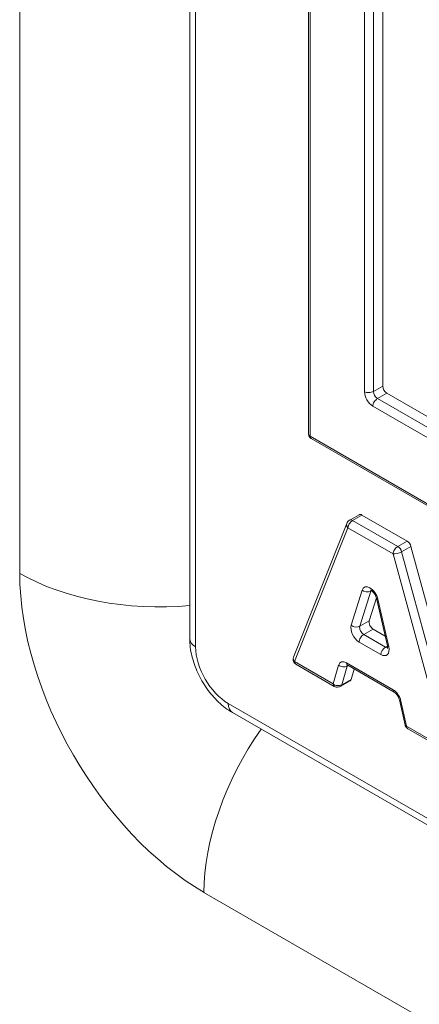
# Model space of a CAD drawing. Units: millimetres. Extents: x 0 to 2454, y -309 to 1047.
# Drawn here: x 1860 to 1865, y 496 to 508 of the extents above; entities that cross this region are included whole.
import ezdxf

# ---------------------------------------------------------------- set-up
doc = ezdxf.new("R2010")
doc.units = ezdxf.units.MM
doc.layers.add('Visible (ISO)', color=7, linetype='Continuous', lineweight=15)
doc.layers.add('Visible Narrow (ISO)', color=7, linetype='Continuous', lineweight=15)

msp = doc.modelspace()

# ---------------------------------------------------------------- linework, layer by layer
at = {"layer": 'Visible (ISO)'}
for p, q in [((1862.367, 513.127), (1862.367, 500.063)), ((1863.804, 502.54), (1863.804, 511.388)), ((1864.7, 510.159), (1864.7, 503.118)), ((1864.75, 503.032), (1868.121, 501.086)), ((1863.836, 502.483), (1868.298, 499.907)), ((1864.414, 501.562), (1864.301, 501.497)), ((1864.449, 501.558), (1864.995, 501.243)), ((1863.622, 499.838), (1864.266, 501.457)), ((1865.042, 501.179), (1865.684, 498.818)), ((1864.623, 500.558), (1864.537, 500.28)), ((1864.756, 499.976), (1864.624, 500.553)), ((1864.585, 500.178), (1864.729, 500.095)), ((1863.649, 499.755), (1864.114, 499.486)), ((1864.277, 499.741), (1864.839, 499.416)), ((1864.355, 499.696), (1864.318, 499.571)), ((1864.305, 499.553), (1864.192, 499.488)), ((1864.972, 499.015), (1864.903, 499.322)), ((1862.883, 499.169), (1874.196, 492.637)), ((1865.004, 498.973), (1865.482, 498.697))]:
    msp.add_line(p, q, dxfattribs=at)
for centre, major_axis, start_param, end_param in [((1864.75, 503.09), (0.0352, -0.061), 3.926991, 5.497787), ((1864.449, 501.501), (-0.0352, 0.061), 5.497787, 6.283185), ((1864.995, 501.186), (0.0352, -0.061), 1.142333, 2.356194), ((1864.585, 500.235), (0.0352, -0.061), 3.633062, 5.497787), ((1864.27, 499.614), (0.0352, -0.061), 0, 0.502291)]:
    msp.add_ellipse(centre, major_axis=major_axis, ratio=0.57735, start_param=start_param, end_param=end_param, dxfattribs=at)
for points, knots in [([(1863.836, 502.483), (1863.83, 502.486), (1863.824, 502.491), (1863.815, 502.502), (1863.811, 502.508), (1863.806, 502.521), (1863.804, 502.528), (1863.804, 502.537), (1863.804, 502.538), (1863.804, 502.54)], [0, 0, 0, 0, 0.002720032, 0.002720032, 0.005414834, 0.005414834, 0.008017732, 0.008017732, 0.008585017, 0.008585017, 0.008585017, 0.008585017]), ([(1864.266, 501.457), (1864.269, 501.465), (1864.274, 501.472), (1864.284, 501.485), (1864.291, 501.49), (1864.299, 501.496), (1864.3, 501.496), (1864.301, 501.497)], [0, 0, 0, 0, 0.003161793, 0.003161793, 0.006376618, 0.006376618, 0.006772556, 0.006772556, 0.006772556, 0.006772556]), ([(1864.624, 500.553), (1864.623, 500.559), (1864.621, 500.566), (1864.615, 500.581), (1864.611, 500.588), (1864.603, 500.603), (1864.598, 500.611), (1864.588, 500.624), (1864.582, 500.63), (1864.572, 500.64), (1864.567, 500.643), (1864.559, 500.648), (1864.555, 500.65), (1864.552, 500.651), (1864.551, 500.651), (1864.551, 500.651)], [0, 0, 0, 0, 0.00295938, 0.00295938, 0.00605812, 0.00605812, 0.00933791, 0.00933791, 0.01262636, 0.01262636, 0.01573464, 0.01573464, 0.01850407, 0.01850407, 0.02075443, 0.02075443, 0.02075443, 0.02075443]), ([(1862.883, 499.169), (1862.822, 499.204), (1862.766, 499.247), (1862.663, 499.345), (1862.616, 499.4), (1862.532, 499.52), (1862.495, 499.583), (1862.434, 499.716), (1862.409, 499.784), (1862.376, 499.923), (1862.367, 499.993), (1862.367, 500.063)], [1.570796, 1.570796, 1.570796, 1.570796, 1.884956, 1.884956, 2.199115, 2.199115, 2.513274, 2.513274, 2.827433, 2.827433, 3.141593, 3.141593, 3.141593, 3.141593]), ([(1864.757, 499.945), (1864.757, 499.945), (1864.758, 499.945), (1864.758, 499.946), (1864.758, 499.949), (1864.759, 499.955), (1864.759, 499.958), (1864.758, 499.967), (1864.757, 499.971), (1864.756, 499.976)], [0.007288704, 0.007288704, 0.007288704, 0.007288704, 0.008222631, 0.008222631, 0.010881396, 0.010881396, 0.013274772, 0.013274772, 0.015485099, 0.015485099, 0.015485099, 0.015485099]), ([(1863.649, 499.755), (1863.643, 499.758), (1863.637, 499.763), (1863.628, 499.774), (1863.624, 499.781), (1863.619, 499.794), (1863.617, 499.801), (1863.616, 499.815), (1863.617, 499.822), (1863.619, 499.832), (1863.62, 499.835), (1863.622, 499.838)], [0, 0, 0, 0, 0.00276511, 0.00276511, 0.00545707, 0.00545707, 0.00805979, 0.00805979, 0.01072599, 0.01072599, 0.01198606, 0.01198606, 0.01198606, 0.01198606]), ([(1864.277, 499.741), (1864.273, 499.743), (1864.271, 499.744), (1864.268, 499.745), (1864.267, 499.745), (1864.267, 499.745)], [0, 0, 0, 0, 0.002486514, 0.002486514, 0.004467641, 0.004467641, 0.004467641, 0.004467641]), ([(1864.192, 499.488), (1864.184, 499.483), (1864.175, 499.48), (1864.157, 499.477), (1864.148, 499.476), (1864.13, 499.479), (1864.122, 499.482), (1864.114, 499.486)], [0, 0, 0, 0, 0.00346689, 0.00346689, 0.00689378, 0.00689378, 0.01016028, 0.01016028, 0.01016028, 0.01016028]), ([(1864.903, 499.322), (1864.902, 499.328), (1864.899, 499.335), (1864.894, 499.349), (1864.89, 499.357), (1864.882, 499.372), (1864.877, 499.379), (1864.867, 499.393), (1864.861, 499.399), (1864.851, 499.408), (1864.846, 499.412), (1864.84, 499.415), (1864.84, 499.416), (1864.839, 499.416)], [0, 0, 0, 0, 0.00295493, 0.00295493, 0.00604995, 0.00604995, 0.00932823, 0.00932823, 0.01261795, 0.01261795, 0.01573046, 0.01573046, 0.016334, 0.016334, 0.016334, 0.016334]), ([(1865.004, 498.973), (1864.997, 498.977), (1864.991, 498.981), (1864.982, 498.992), (1864.978, 498.999), (1864.974, 499.008), (1864.973, 499.012), (1864.972, 499.015)], [0, 0, 0, 0, 0.002743355, 0.002743355, 0.005436689, 0.005436689, 0.006727233, 0.006727233, 0.006727233, 0.006727233])]:
    msp.add_open_spline(points, degree=3, knots=knots, dxfattribs=at)
at = {"layer": 'Visible Narrow (ISO)'}
for p, q in [((1860.311, 513.942), (1860.311, 500.853)), ((1862.437, 499.965), (1862.437, 513.029)), ((1863.822, 502.512), (1863.822, 511.361)), ((1864.481, 510.193), (1864.481, 503.049)), ((1864.587, 503.053), (1864.587, 510.197)), ((1864.7, 503.118), (1864.587, 503.053)), ((1864.637, 502.967), (1864.75, 503.032)), ((1868.007, 501.021), (1864.637, 502.967)), ((1864.58, 502.877), (1867.951, 500.931)), ((1868.284, 499.937), (1863.822, 502.512)), ((1864.336, 501.493), (1864.449, 501.558)), ((1863.635, 499.785), (1864.28, 501.403)), ((1864.28, 501.403), (1864.825, 501.088)), ((1864.882, 501.178), (1864.336, 501.493)), ((1864.995, 501.243), (1864.882, 501.178)), ((1864.929, 501.114), (1865.042, 501.179)), ((1864.825, 501.088), (1865.468, 498.727)), ((1865.571, 498.752), (1864.929, 501.114)), ((1864.451, 500.651), (1864.32, 500.226)), ((1864.424, 500.214), (1864.555, 500.639)), ((1864.555, 500.639), (1864.565, 500.645)), ((1864.773, 499.964), (1864.641, 500.541)), ((1864.537, 500.28), (1864.424, 500.214)), ((1864.471, 500.113), (1864.585, 500.178)), ((1864.734, 499.961), (1864.471, 500.113)), ((1864.415, 500.022), (1864.678, 499.871)), ((1864.757, 499.974), (1864.734, 499.961)), ((1864.1, 499.516), (1863.635, 499.785)), ((1864.167, 499.743), (1864.1, 499.516)), ((1864.825, 499.446), (1864.263, 499.771)), ((1864.271, 499.732), (1864.282, 499.738)), ((1864.204, 499.505), (1864.271, 499.732)), ((1864.318, 499.571), (1864.204, 499.505)), ((1874.147, 492.747), (1862.833, 499.279)), ((1864.989, 499.003), (1864.92, 499.309)), ((1865.468, 498.727), (1864.989, 499.003)), ((1862.539, 496.993), (1873.874, 490.449))]:
    msp.add_line(p, q, dxfattribs=at)
for centre, major_axis, ratio, start_param, end_param in [((1864.537, 503.082), (0.0752, 0.0082), 0.568127, 3.801511, 5.372308), ((1864.58, 502.992), (0.07, -0.122), 0.57735, 3.926991, 5.497787), ((1864.637, 502.909), (-0.0447, -0.061), 0.568127, 4.05247, 5.623267), ((1864.637, 503.024), (-0.0352, 0.061), 0.57735, 0.785398, 2.356194), ((1863.879, 502.545), (0.0752, 0.0082), 0.568127, 3.079856, 3.801511), ((1863.879, 502.545), (0.0447, 0.061), 0.568127, 2.481674, 3.203329), ((1864.336, 501.436), (0.0728, -0.0117), 0.770573, 2.97159, 3.954439), ((1864.336, 501.436), (-0.0447, -0.061), 0.568127, 4.05247, 5.623267), ((1864.336, 501.436), (-0.0352, 0.061), 0.57735, 5.497787, 6.283185), ((1864.882, 501.121), (-0.0447, -0.061), 0.568127, 4.05247, 5.623267), ((1864.882, 501.121), (-0.0352, 0.061), 0.57735, 4.283926, 5.497787), ((1864.882, 501.121), (-0.0729, -0.0234), 0.325651, 0.585204, 2.156), ((1862.008, 501.833), (2.4, 0), 0.57735, 3.926991, 4.862351), ((1862.609, 499.607), (1.6, -2.771), 0.59503, 3.94207, 5.482708), ((1864.546, 500.562), (-0.07, 0.122), 0.57735, 4.222099, 6.774654), ((1864.507, 500.683), (-0.0737, 0.0076), 0.737585, 0.776148, 2.346944), ((1864.603, 500.595), (-0.0352, 0.061), 0.57735, 0.277933, 0.491469), ((1864.698, 500.573), (-0.0735, -0.021), 0.370158, 6.263267, 6.877572), ((1864.415, 500.137), (0.07, -0.122), 0.57735, 3.633062, 5.497787), ((1864.376, 500.258), (0.0737, -0.0076), 0.737585, 3.917741, 5.488537), ((1864.471, 500.17), (-0.0352, 0.061), 0.57735, 0.491469, 2.356194), ((1864.471, 500.055), (-0.0447, -0.061), 0.568127, 4.05247, 5.623267), ((1862.607, 500.063), (-0.24, 0), 0.57735, 0, 0.785398), ((1864.83, 499.997), (0.0735, 0.021), 0.370158, 3.121674, 3.735979), ((1862.833, 499.736), (-0.28, 0.485), 0.57735, 0.785398, 2.356194), ((1864.678, 499.986), (0.07, -0.122), 0.57735, 5.497787, 7.363692), ((1864.734, 499.903), (0.0447, 0.061), 0.568127, 0.910878, 2.481674), ((1864.734, 500.018), (0.0352, -0.061), 0.57735, 5.497787, 6.005315), ((1863.692, 499.817), (0.0728, -0.0117), 0.770573, 2.97159, 3.954439), ((1863.692, 499.817), (0.0447, 0.061), 0.568127, 2.481674, 3.203329), ((1864.263, 499.656), (-0.07, 0.122), 0.57735, 5.497787, 6.785476), ((1864.224, 499.776), (-0.0739, 0.007), 0.731855, 0.770473, 2.34127), ((1864.319, 499.803), (-0.0447, -0.061), 0.568127, 5.623267, 6.344921), ((1864.319, 499.689), (-0.0352, 0.061), 0.57735, 0.277821, 0.502291), ((1864.157, 499.549), (-0.0739, 0.007), 0.731855, 0.770473, 2.34127), ((1864.157, 499.549), (0.0447, 0.061), 0.568127, 2.481674, 3.203329), ((1864.157, 499.549), (0.0352, -0.061), 0.57735, 0, 0.502291), ((1864.825, 499.331), (-0.07, 0.122), 0.57735, 4.218805, 5.497787), ((1864.881, 499.479), (0.0447, 0.061), 0.568127, 2.481674, 3.203329), ((1863.003, 499.377), (-0.12, -0.208), 0.57735, 5.497787, 6.283185), ((1864.977, 499.342), (-0.0736, -0.0209), 0.372503, 6.262964, 6.878101), ((1864.236, 497.973), (1.2, 2.078), 0.57735, 1.420834, 2.356194), ((1865.046, 499.035), (0.0736, 0.0209), 0.372503, 3.121372, 3.736508), ((1865.046, 499.035), (0.0447, 0.061), 0.568127, 2.481674, 3.203329)]:
    msp.add_ellipse(centre, major_axis=major_axis, ratio=ratio, start_param=start_param, end_param=end_param, dxfattribs=at)

doc.saveas('drawing.dxf')
